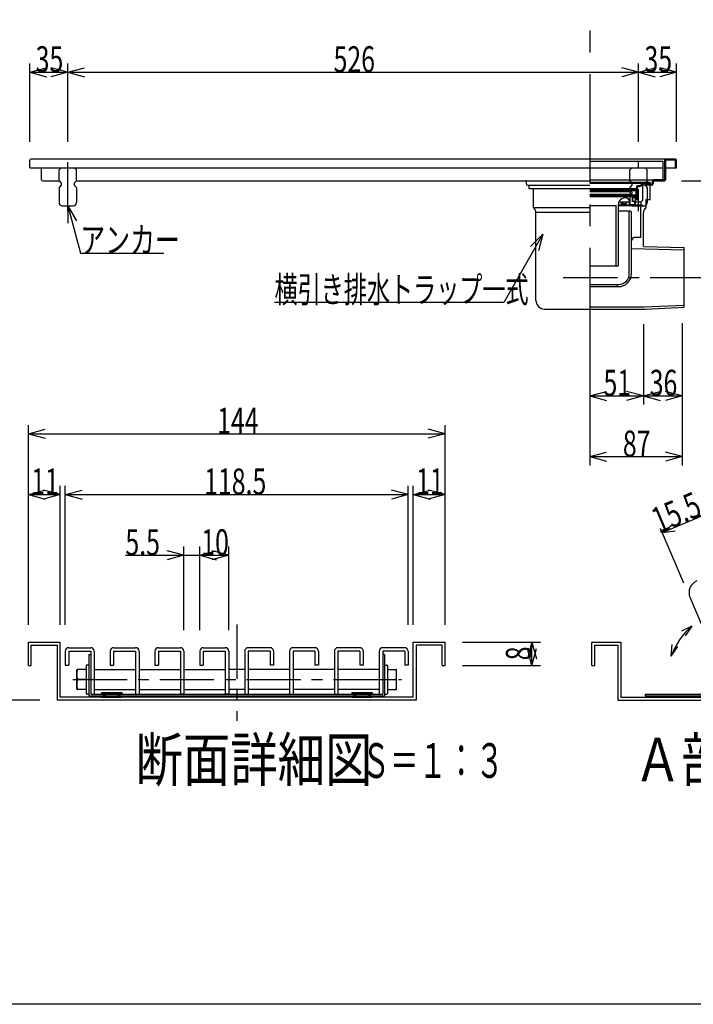
# Model space of a CAD drawing. Extents: x 96 to 2311, y 93 to 1536.
# Drawn here: x 789 to 1410, y 96 to 1003 of the extents above; entities that cross this region are included whole.
import ezdxf

# ---------------------------------------------------------------- set-up
doc = ezdxf.new("R2010")
doc.units = 0
doc.header["$LTSCALE"] = 8
doc.header["$MEASUREMENT"] = 0
for name, pattern in [('CENTER1', [10, 6.25, -1.25, 1.25, -1.25]), ('CENTER2', [20, 12.5, -2.5, 2.5, -2.5]), ('DASHED2', [5, 2.5, -2.5])]:
    doc.linetypes.add(name, pattern=pattern)
for name, color, linetype in [('_0-0_計極細', 7, 'CONTINUOUS'), ('_0-1_計細線', 7, 'CONTINUOUS'), ('_0-5_寸法線', 7, 'CONTINUOUS'), ('_0-7_枠細線', 7, 'CONTINUOUS'), ('_0-8_枠中線', 7, 'CONTINUOUS'), ('_1-2_極細2', 7, 'CONTINUOUS'), ('_1-3_細線2', 7, 'CONTINUOUS'), ('_1-5_寸法2', 7, 'CONTINUOUS')]:
    doc.layers.add(name, color=color, linetype=linetype)
doc.styles.get("Standard").update_dxf_attribs({"font": 'txt', "bigfont": 'bigfont.shx'})

msp = doc.modelspace()

# ---------------------------------------------------------------- linework, layer by layer
at = {"layer": '_0-0_計極細', "color": 2, "linetype": 'CENTER2'}
msp.add_line((1314, 1272.89), (1314, 700.55), dxfattribs=at)
at = {"layer": '_0-0_計極細', "color": 2, "linetype": 'CENTER1'}
for p, q in [((833, 826.74), (833, 871.79)), ((1289.66, 765.53), (1420.01, 765.53))]:
    msp.add_line(p, q, dxfattribs=at)
at = {"layer": '_0-0_計極細', "color": 2, "linetype": 'DASHED2'}
msp.add_line((1359, 826.74), (1359, 871.79), dxfattribs=at)
at = {"layer": '_0-0_計極細', "color": 2, "linetype": 'Continuous'}
for p, q in [((1314, 853.46), (1369.74, 853.46)), ((1362.96, 852.48), (1369.74, 853.45)), ((1363.06, 851.81), (1369.74, 852.76)), ((1314, 852.48), (1362.96, 852.48)), ((1356.62, 845.73), (1314, 845.73)), ((1314, 845.53), (1357.25, 845.53)), ((1314, 844.56), (1352.45, 844.56)), ((1314.2, 847.59), (1356.32, 847.59)), ((1314.2, 846.61), (1356.91, 846.61)), ((1352.45, 844.56), (1352.94, 845.05)), ((1352.94, 844.07), (1352.45, 844.56)), ((1352.94, 845.53), (1352.94, 845.05)), ((1352.94, 844.07), (1352.94, 842.79)), ((1356.32, 846.61), (1356.32, 847.59)), ((1356.47, 844.07), (1357.25, 845.53)), ((1356.47, 844.07), (1356.47, 841.32)), ((1356.62, 845.73), (1356.62, 846.61)), ((1357.4, 850.04), (1359.31, 850.04)), ((1357.4, 847.1), (1357.4, 850.04)), ((1357.4, 837.99), (1357.4, 848.32)), ((1358.09, 837.3), (1358.09, 848.32)), ((1360.28, 850.04), (1359.11, 850.04)), ((1360.28, 849.35), (1359.11, 849.35)), ((1362.96, 836.79), (1362.96, 851.79)), ((1369.74, 851.11), (1362.96, 850.32)), ((1314, 842.3), (1352.45, 842.3)), ((1314, 841.32), (1356.47, 841.32)), ((1356.62, 841.22), (1314, 841.22)), ((1356.62, 839.75), (1314, 839.75)), ((1341, 835.34), (1350.74, 835.34)), ((1343.18, 833.68), (1343.18, 835.34)), ((1344.65, 833.68), (1344.65, 835.34)), ((1348.08, 833.68), (1348.08, 835.34)), ((1350.74, 832.5), (1350.74, 835.44)), ((1352.45, 842.3), (1352.94, 842.79)), ((1352.94, 841.81), (1352.45, 842.3)), ((1352.94, 841.81), (1352.94, 841.32)), ((1353.43, 835.44), (1353.43, 839.75)), ((1353.43, 839.26), (1357.4, 839.26)), ((1355.64, 835.44), (1353.43, 835.44)), ((1353.92, 835.44), (1353.92, 839.26)), ((1355.64, 834.46), (1355.64, 835.44)), ((1356.13, 833.38), (1356.13, 839.26)), ((1356.13, 837.99), (1357.4, 837.99)), ((1356.13, 837.3), (1358.09, 837.3)), ((1356.13, 835.34), (1361.51, 835.34)), ((1356.62, 839.75), (1356.62, 841.22)), ((1362.96, 836.79), (1361.51, 835.34)), ((1361.51, 832.49), (1361.51, 835.34)), ((1314, 831.71), (1338.49, 831.71)), ((1338.49, 776.91), (1338.49, 831.71)), ((1340.45, 776.91), (1340.45, 832.87)), ((1340.45, 832.49), (1361.51, 832.49)), ((1340.45, 831.71), (1362.96, 831.71)), ((1351.47, 826.62), (1340.45, 826.62)), ((1343.18, 833.68), (1348.08, 833.68)), ((1350.49, 768.87), (1350.49, 825.64)), ((1353.68, 832.5), (1350.74, 832.5)), ((1352.45, 768.87), (1352.45, 825.64)), ((1355.31, 833.38), (1356.13, 833.38)), ((1361.02, 802.24), (1361.02, 831.71)), ((1362.96, 831.71), (1361.51, 832.49)), ((1361.1, 802.24), (1355.46, 802.24)), ((1352.45, 768.87), (1352.45, 795.32)), ((1352.53, 792.27), (1401, 791.07)), ((1339.47, 775.93), (1314, 775.93)), ((1340.44, 776.78), (1340.44, 776.78)), ((1314, 759.07), (1340.7, 759.07)), ((1314, 757.12), (1340.7, 757.12)), ((1340.7, 757.12), (1338.49, 757.12)), ((1314, 738.42), (1363.86, 738.42)), ((1363.86, 738.42), (1401, 740))]:
    msp.add_line(p, q, dxfattribs=at)
for centre, radius, start, end in [((1356.91, 847.1), 0.49, 270, 360), ((1359.11, 848.32), 1.71, 90, 180), ((1359.11, 848.32), 1.03, 90, 180), ((1360.28, 851.01), 0.98, 270, 356.64911), ((1360.28, 851.01), 1.67, 270, 356.64911), ((1362.96, 850.77), 1.71, 90, 175.84901), ((1362.96, 850.77), 1.03, 90, 175.84901), ((1346.33, 832.87), 5.88, 55.16629, 180), ((1347.8, 835.44), 2.94, 0, 50.0295), ((1353.68, 834.46), 1.96, 270, 360), ((1351.47, 825.64), 0.98, 90, 180), ((1351.47, 825.64), 0.98, 0, 90), ((1355.46, 799.3), 2.94, 90, 180), ((1339.47, 776.91), 0.98, 180, 270), ((1339.47, 776.91), 0.98, 270, 360), ((1340.7, 768.87), 11.76, 270, 360), ((1340.7, 768.87), 9.8, 270, 360)]:
    msp.add_arc(centre, radius, start, end, dxfattribs=at)
at = {"layer": '_0-1_計細線', "color": 3, "linetype": 'Continuous'}
for p, q in [((798, 866.53), (798, 873.53)), ((1384, 874.53), (799, 874.53)), ((1314, 872.63), (1381.5, 872.63)), ((1381.5, 872.63), (1381.5, 855.53)), ((1383, 873.53), (1383, 855.53)), ((1393, 874.53), (1384, 874.53)), ((1393, 873.53), (1384, 873.53)), ((1384, 873.53), (1384, 855.53)), ((1393, 866.53), (1393, 873.53)), ((1394, 866.53), (1394, 873.53)), ((798, 866.53), (1314, 866.53)), ((809, 855.53), (809, 866.53)), ((827, 866.52), (825, 864.52)), ((825, 854.52), (825, 864.52)), ((827, 866.52), (839, 866.52)), ((841, 864.52), (839, 866.52)), ((841, 854.52), (841, 864.52)), ((1314, 866.63), (1381.5, 866.63)), ((1384, 866.53), (1393, 866.53)), ((1393, 866.53), (1394, 866.53)), ((810, 854.53), (825, 854.53)), ((825, 854.52), (827, 852.52)), ((841, 854.52), (839, 852.52)), ((841, 854.53), (1314, 854.53)), ((1255.5, 854.03), (1255.5, 852.03)), ((1314, 855.53), (1381.5, 855.53)), ((1369.74, 837.39), (1369.74, 853.46)), ((1371.5, 854.03), (1371.5, 852.03)), ((1372.5, 854.03), (1372.5, 852.03)), ((1383, 855.53), (1373, 855.53)), ((1373, 854.53), (1383, 854.53)), ((827, 850.52), (825, 848.52)), ((825, 848.52), (825, 834.52)), ((827, 852.52), (827, 850.52)), ((839, 852.52), (839, 850.52)), ((839, 850.52), (841, 848.52)), ((841, 848.52), (841, 834.52)), ((1257, 850.53), (1314, 850.53)), ((1258.26, 847.19), (1258.26, 850.53)), ((1314, 847.19), (1258.26, 847.19)), ((1262.09, 829.55), (1262.09, 847.19)), ((1371, 851.53), (1365, 851.53)), ((1365, 851.53), (1365, 850.53)), ((1371, 850.53), (1365, 850.53)), ((1365.92, 837.39), (1369.74, 837.39)), ((1365.92, 829.55), (1365.92, 837.39)), ((828, 831.52), (838, 831.52)), ((1314, 829.55), (1262.09, 829.55)), ((1314, 825.31), (1264.53, 825.31)), ((1264.53, 744.46), (1264.53, 825.31)), ((1363.47, 793.96), (1363.47, 825.31)), ((1363.47, 793.96), (1401, 793.03)), ((1401, 738.03), (1401, 793.03)), ((1272.53, 736.46), (1365.53, 736.46)), ((1365.53, 736.46), (1401, 738.03))]:
    msp.add_line(p, q, dxfattribs=at)
at = {"layer": '_0-1_計細線', "color": 3, "linetype": 'DASHED2'}
for p, q in [((1353, 866.52), (1351, 864.52)), ((1351, 854.52), (1351, 864.52)), ((1353, 866.52), (1365, 866.52)), ((1367, 864.52), (1365, 866.52)), ((1367, 854.52), (1367, 864.52)), ((1351, 854.52), (1353, 852.52)), ((1367, 854.52), (1365, 852.52)), ((1353, 850.52), (1351, 848.52)), ((1351, 848.52), (1351, 834.52)), ((1353, 852.52), (1353, 850.52)), ((1365, 852.52), (1365, 850.52)), ((1365, 850.52), (1367, 848.52)), ((1367, 848.52), (1367, 834.52)), ((1354, 831.52), (1364, 831.52))]:
    msp.add_line(p, q, dxfattribs=at)
at = {"layer": '_0-1_計細線', "color": 3, "linetype": 'Continuous'}
for centre, radius, start, end in [((799, 873.53), 1, 90, 180), ((1384, 873.53), 1, 90, 180), ((1393, 873.53), 1, 0, 90), ((810, 855.53), 1, 180, 270), ((1255, 854.03), 0.5, 0, 90), ((1373, 854.03), 1.5, 90, 180), ((1373, 854.03), 0.5, 90, 180), ((1383, 855.53), 1, 270, 360), ((1257, 852.03), 1.5, 180, 270), ((1371, 852.03), 1.5, 270, 360), ((1371, 852.03), 0.5, 270, 360), ((828, 834.52), 3, 180, 270), ((838, 834.52), 3, 270, 360), ((1259.64, 825.31), 4.9, 0, 60), ((1368.37, 825.31), 4.9, 120, 180), ((1272.53, 744.46), 8, 180, 270)]:
    msp.add_arc(centre, radius, start, end, dxfattribs=at)
at = {"layer": '_0-1_計細線', "color": 3, "linetype": 'DASHED2'}
for centre, start, end in [((1354, 834.52), 180, 270), ((1364, 834.52), 270, 360)]:
    msp.add_arc(centre, 3, start, end, dxfattribs=at)
at = {"layer": '_0-5_寸法線', "color": 7, "linetype": 'Continuous'}
for p, q in [((798, 890.53), (798, 962.53)), ((833, 890.53), (833, 962.53)), ((1359, 890.53), (1359, 962.53)), ((1394, 890.53), (1394, 962.53)), ((798, 954.53), (813.46, 958.68)), ((798, 954.53), (813.46, 950.39)), ((798, 954.53), (833, 954.53)), ((833, 954.53), (817.55, 958.68)), ((833, 954.53), (817.55, 950.39)), ((833, 954.53), (848.46, 958.68)), ((833, 954.53), (848.46, 950.39)), ((833, 954.53), (1359, 954.53)), ((1359, 954.53), (1343.55, 958.68)), ((1359, 954.53), (1343.55, 950.39)), ((1359, 954.53), (1374.46, 958.68)), ((1359, 954.53), (1374.46, 950.39)), ((1359, 954.53), (1394, 954.53)), ((1394, 954.53), (1378.55, 958.68)), ((1394, 954.53), (1378.55, 950.39)), ((1398.7, 854.53), (1601, 854.53)), ((1398.7, 854.53), (1489, 854.53)), ((833, 831.52), (841, 817.67)), ((833, 831.52), (833, 815.52)), ((833, 831.52), (844.65, 788.05)), ((1270.88, 805.46), (1234.82, 742.35)), ((1270.88, 805.46), (1259.62, 794.1)), ((1270.88, 805.46), (1266.81, 789.99)), ((844.65, 788.05), (921.45, 788.05)), ((1234.82, 742.35), (1023.62, 742.35)), ((1314, 722.52), (1314, 648.46)), ((1314, 722.52), (1314, 592.46)), ((1363.47, 722.52), (1363.47, 648.46)), ((1399.23, 723.4), (1399.23, 648.46)), ((1399.23, 722.52), (1399.23, 592.46)), ((1314, 656.46), (1329.46, 660.6)), ((1314, 656.46), (1329.46, 652.32)), ((1314, 656.46), (1363.47, 656.46)), ((1363.47, 656.46), (1348.02, 660.6)), ((1363.47, 656.46), (1348.02, 652.32)), ((1363.47, 656.46), (1378.93, 660.6)), ((1363.47, 656.46), (1378.93, 652.32)), ((1363.47, 656.46), (1399.23, 656.46)), ((1399.23, 656.46), (1383.77, 660.6)), ((1399.23, 656.46), (1383.77, 652.32)), ((1314, 600.46), (1329.46, 604.6)), ((1314, 600.46), (1329.46, 596.32)), ((1314, 600.46), (1399.23, 600.46)), ((1399.23, 600.46), (1383.77, 604.6)), ((1399.23, 600.46), (1383.77, 596.32))]:
    msp.add_line(p, q, dxfattribs=at)
at = {"layer": '_0-8_枠中線', "color": 5, "linetype": 'Continuous'}
msp.add_line((2280, 96), (96, 96), dxfattribs=at)
at = {"layer": '_1-2_極細2', "color": 2, "linetype": 'CENTER1'}
for p, q in [((988.76, 445.88), (988.76, 357.24)), ((837.79, 395.17), (1140.59, 395.17))]:
    msp.add_line(p, q, dxfattribs=at)
at = {"layer": '_1-2_極細2', "color": 2, "linetype": 'Continuous'}
for p, q in [((796.76, 408.23), (796.76, 429.57)), ((796.76, 429.57), (826.09, 429.57)), ((799.43, 426.9), (823.43, 426.9)), ((799.43, 408.23), (799.43, 426.9)), ((823.43, 426.9), (823.43, 376.23)), ((826.09, 378.9), (826.09, 429.57)), ((1151.43, 429.57), (1180.76, 429.57)), ((1151.43, 378.9), (1151.43, 429.57)), ((1178.09, 426.9), (1154.09, 426.9)), ((1154.09, 426.9), (1154.09, 376.23)), ((1178.09, 408.23), (1178.09, 426.9)), ((1180.76, 408.23), (1180.76, 429.57)), ((1315.97, 429.57), (1342.63, 429.57)), ((1315.97, 408.23), (1315.97, 429.57)), ((1318.63, 426.9), (1339.97, 426.9)), ((1318.63, 408.23), (1318.63, 426.9)), ((1339.97, 426.9), (1339.97, 376.23)), ((1342.63, 429.57), (1342.63, 378.9)), ((852.63, 418.37), (854.23, 418.37)), ((852.63, 418.37), (852.63, 380.23)), ((1124.89, 418.37), (1123.29, 418.37)), ((1124.89, 418.37), (1124.89, 380.23)), ((796.76, 408.23), (799.43, 408.23)), ((1178.09, 408.23), (1180.76, 408.23)), ((1315.97, 408.23), (1318.63, 408.23)), ((849.97, 395.17), (841.96, 395.17)), ((1127.55, 395.17), (1135.56, 395.17)), ((854.23, 381.83), (1123.29, 381.83)), ((864.09, 383.17), (864.09, 381.83)), ((864.09, 383.17), (882.76, 383.17)), ((864.09, 382.4), (882.76, 382.4)), ((866.09, 381.83), (866.09, 380.23)), ((866.09, 381.6), (867.43, 381.6)), ((867.43, 381.83), (867.43, 380.23)), ((879.43, 381.83), (879.43, 380.23)), ((879.43, 381.6), (880.76, 381.6)), ((880.76, 381.83), (880.76, 380.23)), ((882.76, 383.17), (882.76, 381.83)), ((1094.76, 383.17), (1094.76, 381.83)), ((1094.76, 383.17), (1113.43, 383.17)), ((1094.76, 382.4), (1113.43, 382.4)), ((1096.76, 381.83), (1096.76, 380.23)), ((1096.76, 381.6), (1098.09, 381.6)), ((1098.09, 381.83), (1098.09, 380.23)), ((1110.09, 381.83), (1110.09, 380.23)), ((1110.09, 381.6), (1111.43, 381.6)), ((1111.43, 381.83), (1111.43, 380.23)), ((1113.43, 383.17), (1113.43, 381.83)), ((1365.27, 381.83), (1365.27, 380.23)), ((1365.27, 381.83), (1437.3, 381.83)), ((1154.09, 376.23), (823.43, 376.23)), ((1151.43, 378.9), (826.09, 378.9)), ((852.63, 380.23), (1124.89, 380.23)), ((864.09, 380.23), (864.09, 378.9)), ((864.09, 380), (882.76, 380)), ((864.09, 379.2), (882.76, 379.2)), ((864.09, 378.9), (882.76, 378.9)), ((866.09, 380.8), (867.43, 380.8)), ((879.43, 380.8), (880.76, 380.8)), ((882.76, 380.23), (882.76, 378.9)), ((1094.76, 380.23), (1094.76, 378.9)), ((1094.76, 380), (1113.43, 380)), ((1094.76, 379.2), (1113.43, 379.2)), ((1094.76, 378.9), (1113.43, 378.9)), ((1096.76, 380.8), (1098.09, 380.8)), ((1110.09, 380.8), (1111.43, 380.8)), ((1113.43, 380.23), (1113.43, 378.9)), ((1339.97, 376.23), (1528.2, 376.23)), ((1342.63, 378.9), (1528.2, 378.9)), ((1365.27, 380.23), (1471.93, 380.23))]:
    msp.add_line(p, q, dxfattribs=at)
for centre, start, end in [((862.11, 399.83), 166.96433, 193.03802), ((1115.41, 399.83), 346.96198, 13.03567), ((862.11, 390.5), 166.96198, 193.03567), ((1115.41, 390.5), 346.96433, 13.03802)]:
    msp.add_arc(centre, 20.69, start, end, dxfattribs=at)
at = {"layer": '_1-3_細線2', "color": 4, "linetype": 'Continuous'}
for p, q in [((1406.5, 470.42), (1440.89, 389.41)), ((830.76, 421.3), (830.76, 408.5)), ((833.96, 424.5), (854.23, 424.5)), ((833.96, 421.3), (854.23, 421.3)), ((833.96, 421.3), (833.96, 408.5)), ((854.23, 421.3), (854.23, 381.83)), ((857.43, 421.3), (857.43, 381.83)), ((872.09, 421.3), (872.09, 408.5)), ((875.29, 424.5), (895.56, 424.5)), ((875.29, 421.3), (895.56, 421.3)), ((875.29, 421.3), (875.29, 408.5)), ((895.56, 421.3), (895.56, 381.83)), ((898.76, 421.3), (898.76, 381.83)), ((913.43, 421.3), (913.43, 408.5)), ((916.63, 424.5), (936.89, 424.5)), ((916.63, 421.3), (936.89, 421.3)), ((916.63, 421.3), (916.63, 408.5)), ((936.89, 421.3), (936.89, 381.83)), ((940.09, 421.3), (940.09, 381.83)), ((954.76, 421.3), (954.76, 408.5)), ((957.96, 424.5), (978.23, 424.5)), ((957.96, 421.3), (978.23, 421.3)), ((957.96, 421.3), (957.96, 408.5)), ((978.23, 421.3), (978.23, 381.83)), ((981.43, 421.3), (981.43, 381.83)), ((996.09, 421.3), (996.09, 381.83)), ((1019.56, 424.5), (999.29, 424.5)), ((1019.56, 421.3), (999.29, 421.3)), ((999.29, 421.3), (999.29, 381.83)), ((1019.56, 421.3), (1019.56, 408.5)), ((1022.76, 421.3), (1022.76, 408.5)), ((1037.43, 421.3), (1037.43, 381.83)), ((1060.89, 424.5), (1040.63, 424.5)), ((1060.89, 421.3), (1040.63, 421.3)), ((1040.63, 421.3), (1040.63, 381.83)), ((1060.89, 421.3), (1060.89, 408.5)), ((1064.09, 421.3), (1064.09, 408.5)), ((1078.76, 421.3), (1078.76, 381.83)), ((1102.23, 424.5), (1081.96, 424.5)), ((1102.23, 421.3), (1081.96, 421.3)), ((1081.96, 421.3), (1081.96, 381.83)), ((1102.23, 421.3), (1102.23, 408.5)), ((1105.43, 421.3), (1105.43, 408.5)), ((1120.09, 421.3), (1120.09, 381.83)), ((1143.56, 424.5), (1123.29, 424.5)), ((1123.29, 421.3), (1123.29, 381.83)), ((1143.56, 421.3), (1123.29, 421.3)), ((1143.56, 421.3), (1143.56, 408.5)), ((1146.76, 421.3), (1146.76, 408.5)), ((830.76, 408.5), (833.96, 408.5)), ((852.63, 408.5), (850.5, 408.5)), ((872.09, 408.5), (875.29, 408.5)), ((913.43, 408.5), (916.63, 408.5)), ((954.76, 408.5), (957.96, 408.5)), ((1022.76, 408.5), (1019.56, 408.5)), ((1064.09, 408.5), (1060.89, 408.5)), ((1105.43, 408.5), (1102.23, 408.5)), ((1124.89, 408.5), (1127.02, 408.5)), ((1146.76, 408.5), (1143.56, 408.5)), ((841.42, 386.37), (841.42, 403.97)), ((849.97, 404.5), (841.96, 404.5)), ((849.97, 407.97), (849.97, 393.83)), ((857.43, 404.37), (895.56, 404.37)), ((898.76, 404.37), (936.89, 404.37)), ((940.09, 404.37), (978.23, 404.37)), ((996.09, 404.37), (981.43, 404.37)), ((1037.43, 404.37), (999.29, 404.37)), ((1078.76, 404.37), (1040.63, 404.37)), ((1120.09, 404.37), (1081.96, 404.37)), ((1123.29, 402.06), (1123.29, 391.47)), ((1127.55, 407.97), (1127.55, 382.37)), ((1127.55, 404.5), (1135.56, 404.5)), ((1136.1, 386.37), (1136.1, 403.97)), ((849.97, 393.83), (849.97, 382.37)), ((849.97, 385.83), (841.96, 385.83)), ((852.63, 381.83), (850.5, 381.83)), ((854.23, 381.83), (857.43, 381.83)), ((857.43, 385.97), (895.56, 385.97)), ((895.56, 381.83), (898.76, 381.83)), ((898.76, 385.97), (936.89, 385.97)), ((940.09, 381.83), (936.89, 381.83)), ((940.09, 385.97), (978.23, 385.97)), ((981.43, 381.83), (978.23, 381.83)), ((996.09, 385.97), (981.43, 385.97)), ((996.09, 381.83), (999.29, 381.83)), ((1037.43, 385.97), (999.29, 385.97)), ((1037.43, 381.83), (1040.63, 381.83)), ((1078.76, 385.97), (1040.63, 385.97)), ((1078.76, 381.83), (1081.96, 381.83)), ((1120.09, 385.97), (1081.96, 385.97)), ((1120.09, 381.83), (1123.29, 381.83)), ((1124.89, 381.83), (1127.02, 381.83)), ((1127.55, 385.83), (1135.56, 385.83))]:
    msp.add_line(p, q, dxfattribs=at)
for centre, radius, start, end in [((1417.55, 475.1), 12, 113, 203), ((833.96, 421.3), 3.2, 90, 180), ((854.23, 421.3), 3.2, 0, 90), ((875.29, 421.3), 3.2, 90, 180), ((895.56, 421.3), 3.2, 0, 90), ((916.63, 421.3), 3.2, 90, 180), ((936.89, 421.3), 3.2, 0, 90), ((957.96, 421.3), 3.2, 90, 180), ((978.23, 421.3), 3.2, 0, 90), ((999.29, 421.3), 3.2, 90, 180), ((1019.56, 421.3), 3.2, 0, 90), ((1040.63, 421.3), 3.2, 90, 180), ((1060.89, 421.3), 3.2, 0, 90), ((1081.96, 421.3), 3.2, 90, 180), ((1102.23, 421.3), 3.2, 0, 90), ((1123.29, 421.3), 3.2, 90, 180), ((1143.56, 421.3), 3.2, 0, 90), ((850.5, 407.97), 0.533, 90, 180), ((1127.02, 407.97), 0.533, 0, 90), ((841.96, 403.97), 0.533, 90, 180), ((1135.56, 403.97), 0.533, 0, 90), ((841.96, 386.37), 0.533, 180, 270), ((850.5, 382.37), 0.533, 180, 270), ((1127.02, 382.37), 0.533, 270, 360), ((1135.56, 386.37), 0.533, 270, 360)]:
    msp.add_arc(centre, radius, start, end, dxfattribs=at)
at = {"layer": '_1-5_寸法2', "color": 7, "linetype": 'Continuous'}
for p, q in [((796.76, 445.57), (796.76, 629.57)), ((1180.76, 445.57), (1180.76, 629.57)), ((796.76, 621.57), (812.21, 625.71)), ((796.76, 621.57), (812.21, 617.43)), ((796.76, 621.57), (1180.76, 621.57)), ((1180.76, 621.57), (1165.3, 625.71)), ((1180.76, 621.57), (1165.3, 617.43)), ((796.76, 445.57), (796.76, 573.57)), ((826.09, 445.57), (826.09, 573.57)), ((830.76, 445.57), (830.76, 573.57)), ((1146.76, 445.57), (1146.76, 573.57)), ((1151.43, 445.57), (1151.43, 573.57)), ((1180.76, 445.57), (1180.76, 573.57)), ((796.76, 565.57), (812.21, 569.71)), ((796.76, 565.57), (812.21, 561.43)), ((796.76, 565.57), (826.09, 565.57)), ((826.09, 565.57), (810.64, 569.71)), ((826.09, 565.57), (810.64, 561.43)), ((830.76, 565.57), (846.21, 569.71)), ((830.76, 565.57), (846.21, 561.43)), ((830.76, 565.57), (1146.76, 565.57)), ((1146.76, 565.57), (1131.3, 569.71)), ((1146.76, 565.57), (1131.3, 561.43)), ((1151.43, 565.57), (1166.88, 569.71)), ((1151.43, 565.57), (1166.88, 561.43)), ((1151.43, 565.57), (1180.76, 565.57)), ((1180.76, 565.57), (1165.3, 569.71)), ((1180.76, 565.57), (1165.3, 561.43)), ((1380.97, 530.55), (1419.02, 546.71)), ((1419.02, 546.71), (1407.14, 545.04)), ((1380.97, 530.55), (1390.43, 537.94)), ((1400.77, 483.92), (1379.41, 534.24)), ((1380.97, 530.55), (1392.86, 532.22)), ((940.09, 440.5), (940.09, 517.57)), ((954.76, 440.5), (954.76, 517.57)), ((981.43, 440.5), (981.43, 517.57)), ((886.17, 509.57), (954.76, 509.57)), ((940.09, 509.57), (924.64, 513.71)), ((940.09, 509.57), (924.64, 505.43)), ((954.76, 509.57), (970.21, 513.71)), ((954.76, 509.57), (970.21, 505.43)), ((954.76, 509.57), (981.43, 509.57)), ((981.43, 509.57), (965.97, 513.71)), ((981.43, 509.57), (965.97, 505.43)), ((1408.06, 444.37), (1398.48, 439.67)), ((1408.06, 444.37), (1402.11, 435.51)), ((1196.76, 429.57), (1268.76, 429.57)), ((1260.76, 429.57), (1256.62, 414.11)), ((1260.76, 429.57), (1264.9, 414.11)), ((1260.76, 408.23), (1260.76, 429.57)), ((1389.16, 416.71), (1390.05, 427.33)), ((1260.76, 408.23), (1256.62, 423.69)), ((1260.76, 408.23), (1264.9, 423.69)), ((1389.16, 416.71), (1395.25, 425.46)), ((1196.76, 408.23), (1268.76, 408.23)), ((807.43, 376.23), (708.76, 376.23))]:
    msp.add_line(p, q, dxfattribs=at)
msp.add_arc((1451.93, 394.1), 66.72, 131.11509, 160.19528, dxfattribs=at)

# ---------------------------------------------------------------- texts
at = {"layer": '_0-5_寸法線', "color": 7}
for s, width, p in [('35', 0.7, (803.5, 954.53)), ('526', 0.7, (1078, 954.53)), ('35', 0.7, (1364.5, 954.53)), ('アンカー', 0.7, (844.65, 788.05)), ('横引き排水トラップ一式', 0.65, (1023.62, 742.41)), ('51', 0.7, (1326.74, 656.46)), ('36', 0.7, (1369.35, 656.46)), ('87', 0.7, (1344.62, 600.46))]:
    msp.add_text(s, height=24, dxfattribs=dict(at, width=width)).set_placement(p)
at = {"layer": '_0-7_枠細線', "color": 5}
for s, height, width, p in [('断面詳細図', 40, 0.8, (895.49, 301.36)), ('Ａ部詳細図', 40, 0.8, (1354.92, 301.36)), ('Ｓ＝１：３', 32, 0.6, (1103.95, 304.52))]:
    msp.add_text(s, height=height, dxfattribs=dict(at, width=width)).set_placement(p)
at = {"layer": '_1-5_寸法2', "color": 7, "width": 0.7}
for s, p in [('144', (970.76, 621.57)), ('11', (799.43, 565.57)), ('118.5', (958.76, 565.57)), ('11', (1154.09, 565.57)), ('5.5', (886.17, 509.57)), ('10', (956.09, 509.57))]:
    msp.add_text(s, height=24, dxfattribs=at).set_placement(p)
for s, rotation, p in [('15.5', 23, (1377.91, 529.25)), ('8', 90, (1260.76, 412.9))]:
    msp.add_text(s, height=24, rotation=rotation, dxfattribs=at).set_placement(p)

doc.saveas('drawing.dxf')
